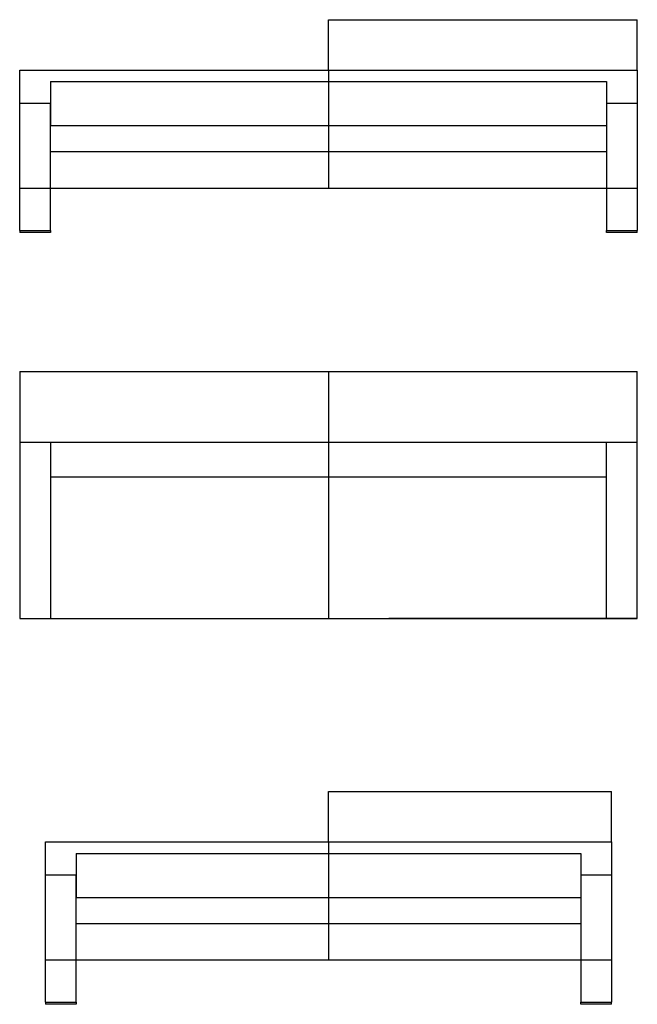
# Model space of a CAD drawing. Units: inches. Extents: x -4038 to 37962, y -10590 to 6737.
# Drawn here: x -4038 to -1638, y 2910 to 6737 of the extents above; entities that cross this region are included whole.
import ezdxf

# ---------------------------------------------------------------- set-up
doc = ezdxf.new("R2010")
doc.units = ezdxf.units.IN
doc.layers.add('1', color=7, linetype='Continuous')

msp = doc.modelspace()

# ---------------------------------------------------------------- linework, layer by layer
at = {"color": 7, "linetype": 'Continuous'}
for p, q in [((-3759.5, 6496), (-2838, 6496)), ((-2838, 6496), (-1916.5, 6496)), ((-2838, 6324.1), (-3918, 6324.1)), ((-1758, 6324.1), (-2838, 6324.1)), ((-2838, 6222.6), (-3918, 6222.6)), ((-1758, 6222.6), (-2838, 6222.6)), ((-3818, 3496), (-2838, 3496)), ((-2838, 3496), (-2016.5, 3496)), ((-2838, 3324.1), (-3818, 3324.1)), ((-1858, 3324.1), (-2838, 3324.1)), ((-2838, 3222.6), (-3818, 3222.6)), ((-1858, 3222.6), (-2838, 3222.6))]:
    msp.add_line(p, q, dxfattribs=at)
at = {"layer": '1', "color": 3, "linetype": 'Continuous'}
for p, q in [((-2838, 6736.7), (-1638, 6736.7)), ((-2838, 6541.1), (-2838, 6736.7)), ((-1638, 6541.1), (-1638, 6736.7)), ((-2838, 3541.1), (-2838, 3736.7)), ((-2838, 3736.7), (-1738, 3736.7)), ((-1738, 3541.1), (-1738, 3736.7))]:
    msp.add_line(p, q, dxfattribs=at)
at = {"layer": '1', "color": 7, "linetype": 'Continuous'}
for p, q in [((-4038, 6082.3), (-4038, 6541.1)), ((-4038, 6541.1), (-2838, 6541.1)), ((-2838, 6541.1), (-2838, 6082.3)), ((-2838, 6541.1), (-1638, 6541.1)), ((-1638, 6541.1), (-1638, 6082.3)), ((-3918, 6496), (-3918, 6324.1)), ((-3918, 6496), (-2958, 6496)), ((-2718, 6496), (-1758, 6496)), ((-1758, 6496), (-1758, 6324.1)), ((-4038, 6412.4), (-3918, 6412.4)), ((-3918, 6082.3), (-3918, 6412.4)), ((-1758, 6412.4), (-1758, 6082.3)), ((-1758, 6412.4), (-1638, 6412.4)), ((-4038, 6082.3), (-3916.9, 6082.3)), ((-3916.9, 6082.3), (-2838, 6082.3)), ((-2838, 6082.3), (-1759.1, 6082.3)), ((-1759.1, 6082.3), (-1638, 6082.3)), ((-4038, 5369.7), (-2838, 5369.7)), ((-4038, 5369.7), (-4038, 4409.7)), ((-2838, 5369.7), (-2838, 4409.7)), ((-2838, 5369.7), (-1638, 5369.7)), ((-1638, 4409.7), (-1638, 5369.7)), ((-4038, 5094.6), (-2838, 5094.6)), ((-3918, 5094.6), (-3918, 4409.7)), ((-2838, 5094.6), (-1638, 5094.6)), ((-1758, 4409.7), (-1758, 5094.6)), ((-3918, 4959.3), (-2838, 4959.3)), ((-2838, 4959.3), (-1758, 4959.3)), ((-4038, 4409.7), (-2838, 4409.7)), ((-2838, 4409.7), (-1638, 4409.7)), ((-1638, 4409.7), (-2603.2, 4409.7)), ((-1913.1, 4409.7), (-2048.4, 4409.7)), ((-3938, 3541.1), (-2838, 3541.1)), ((-3938, 3412.4), (-3938, 3541.1)), ((-2838, 3541.1), (-2838, 3082.3)), ((-2838, 3541.1), (-1738, 3541.1)), ((-1738, 3541.1), (-1738, 3412.4)), ((-3818, 3496), (-3818, 3324.1)), ((-3675.5, 3496), (-2958, 3496)), ((-2718, 3496), (-1858, 3496)), ((-1858, 3496), (-1858, 3324.1)), ((-3938, 3082.3), (-3938, 3412.4)), ((-3938, 3412.4), (-3818, 3412.4)), ((-3818, 3082.3), (-3818, 3412.4)), ((-1858, 3412.4), (-1858, 3082.3)), ((-1858, 3412.4), (-1738, 3412.4)), ((-1738, 3412.4), (-1738, 3082.3)), ((-3938, 3082.3), (-3816.9, 3082.3)), ((-3816.9, 3082.3), (-2838, 3082.3)), ((-2838, 3082.3), (-1859.1, 3082.3)), ((-1859.1, 3082.3), (-1738, 3082.3))]:
    msp.add_line(p, q, dxfattribs=at)
at = {"layer": '1', "color": 4, "linetype": 'Continuous'}
for p, q in [((-4038, 5917.8), (-4038, 6082.3)), ((-3918, 5917.8), (-3918, 6082.3)), ((-1758, 6082.3), (-1758, 5917.8)), ((-1638, 6082.3), (-1638, 5917.8)), ((-4038, 5917.8), (-3918, 5917.8)), ((-4038, 5917.8), (-4037.5, 5909.7)), ((-3918.5, 5909.7), (-4037.5, 5909.7)), ((-3918, 5917.8), (-3918.5, 5909.7)), ((-1757.5, 5909.7), (-1758, 5917.8)), ((-1758, 5917.8), (-1638, 5917.8)), ((-1638.5, 5909.7), (-1757.5, 5909.7)), ((-1638.5, 5909.7), (-1638, 5917.8)), ((-3938, 2917.8), (-3938, 3082.3)), ((-3818, 2917.8), (-3818, 3082.3)), ((-1858, 3082.3), (-1858, 2917.8)), ((-1738, 3082.3), (-1738, 2917.8)), ((-3938, 2917.8), (-3937.5, 2909.7)), ((-3938, 2917.8), (-3818, 2917.8)), ((-3818.5, 2909.7), (-3937.5, 2909.7)), ((-3818, 2917.8), (-3818.5, 2909.7)), ((-1858, 2917.8), (-1738, 2917.8)), ((-1857.5, 2909.7), (-1858, 2917.8)), ((-1738.5, 2909.7), (-1857.5, 2909.7)), ((-1738.5, 2909.7), (-1738, 2917.8))]:
    msp.add_line(p, q, dxfattribs=at)

doc.saveas('drawing.dxf')
